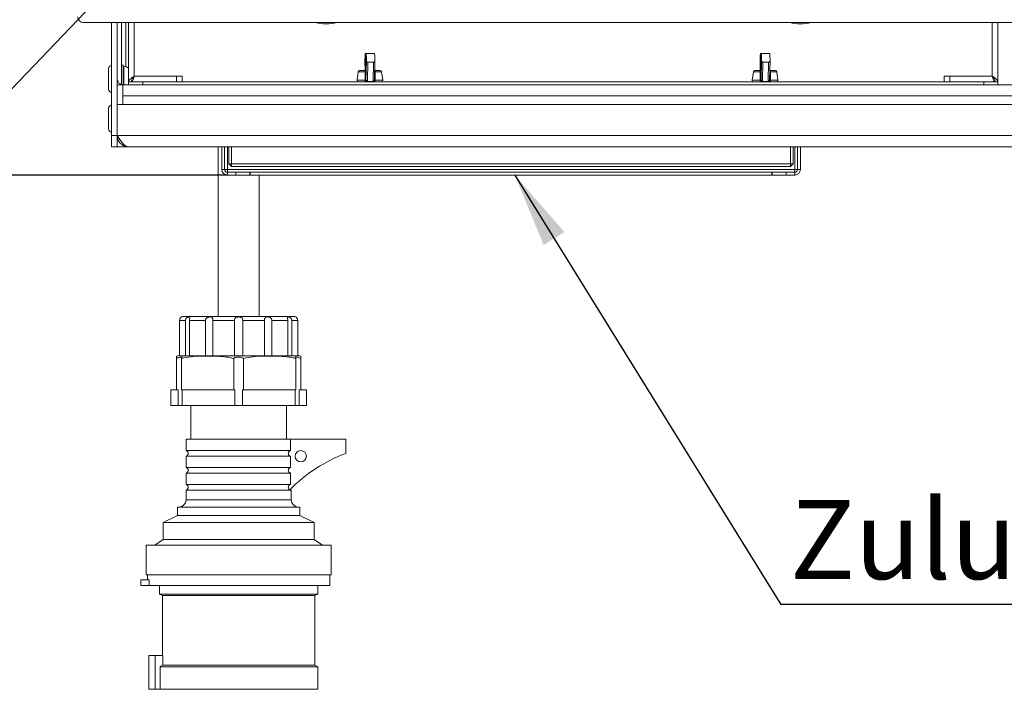
# Model space of a CAD drawing. Units: millimetres. Extents: x 5 to 415, y 5 to 292.
# Drawn here: x 73 to 117, y 202 to 231 of the extents above; entities that cross this region are included whole.
import ezdxf

# ---------------------------------------------------------------- set-up
doc = ezdxf.new("R2010")
doc.units = ezdxf.units.MM
doc.layers.add('BEMAßUNG', color=96, linetype='Continuous')
doc.styles.add('SLDTEXTSTYLE0', font='TXT', dxfattribs={"width": 0.75})
doc.dimstyles.new('SLDDIMSTYLE0', dxfattribs={"dimtxt": 3.5, "dimasz": 3.302, "dimexe": 0, "dimexo": 0.0625, "dimgap": 0.875, "dimtad": 1, "dimlfac": 8, "dimrnd": 1e-09, "dimzin": 12, "dimdsep": 46, "dimtxsty": 'SLDTEXTSTYLE0', "dimsah": 1, "dimcen": 0.09, "dimadec": 0, "dimazin": 3, "dimtfac": 1, "dimtofl": 0, "dimtmove": 0, "dimatfit": 3, "dimfxl": 0, "dimfrac": 2, "dimtolj": 1, "dimtzin": 12, "dimarcsym": 0})
doc.dimstyles.new('SLDDIMSTYLE2', dxfattribs={"dimtxt": 0.18, "dimasz": 3.302, "dimexe": 0, "dimexo": 0.0625, "dimgap": 0, "dimtad": 0, "dimtih": 1, "dimtoh": 1, "dimdec": 0, "dimrnd": 1e-09, "dimzin": 0, "dimdsep": 46, "dimtxsty": 'Standard', "dimsah": 1, "dimcen": 0.09, "dimadec": 0, "dimazin": 0, "dimtfac": 3.302, "dimtdec": 0, "dimtofl": 0, "dimtmove": 0, "dimatfit": 3, "dimfxl": 0, "dimfrac": 2, "dimtolj": 1, "dimtzin": 0, "dimarcsym": 0})

# ---------------------------------------------------------------- blocks, each defined once
blk = doc.blocks.new('_D')
at = {"layer": 'BEMAßUNG'}
for p, q in [((69.706, 261.463), (51.605, 261.463)), ((52.605, 261.463), (52.605, 224.338)), ((82.203, 224.338), (51.605, 224.338))]:
    blk.add_line(p, q, dxfattribs=at)
for points in [[(52.605, 261.463), (52.097, 258.161), (53.113, 258.161)], [(52.605, 224.338), (53.113, 227.64), (52.097, 227.64)]]:
    blk.add_solid(points, dxfattribs=at)
at = {"layer": 'BEMAßUNG', "insert": (48.094, 238.348), "char_height": 3.5, "attachment_point": 1, "rotation": 90, "style": 'SLDTEXTSTYLE0'}
blk.add_mtext('300', dxfattribs=at)
blk = doc.blocks.new('SW_NOTE_23')
at = {"layer": 'BEMAßUNG', "color": 0}
blk.add_line((40.932, 0), (0, 0), dxfattribs=at)
at = {"layer": 'BEMAßUNG', "color": 0, "insert": (0.4, 4.622), "char_height": 3.5, "attachment_point": 1, "style": 'SLDTEXTSTYLE0'}
blk.add_mtext('Zuluftweg Fettfilter', dxfattribs=at)

msp = doc.modelspace()

# ---------------------------------------------------------------- linework, layer by layer
at = {"color": 7, "linetype": 'Continuous', "lineweight": 15}
for p, q in [((75.8192, 231.0882), (197.1942, 231.0882)), ((77.0692, 226.0882), (77.0692, 231.0882)), ((77.3192, 226.0882), (77.3192, 231.0882)), ((77.5067, 228.3461), (77.5067, 231.0882)), ((77.8192, 231.0882), (77.8192, 228.4632)), ((116.3192, 228.4632), (116.3192, 231.0882)), ((88.2873, 229.3942), (88.2966, 228.9632)), ((88.3053, 228.9759), (88.2977, 229.7093)), ((88.3331, 228.5549), (88.3513, 229.3961)), ((88.3408, 229.7096), (88.3332, 228.9766)), ((88.3408, 229.7093), (88.3332, 228.9759)), ((88.4018, 229.7175), (88.6517, 229.7175)), ((88.708, 228.5536), (88.7261, 229.3942)), ((105.7873, 229.3942), (105.7966, 228.9632)), ((105.8053, 228.9759), (105.7977, 229.7093)), ((105.8331, 228.5549), (105.8513, 229.3961)), ((105.8408, 229.7096), (105.8332, 228.9766)), ((105.8408, 229.7093), (105.8332, 228.9759)), ((105.9018, 229.7175), (106.1517, 229.7175)), ((106.208, 228.5536), (106.2261, 229.3942)), ((77.6101, 229.1564), (77.5817, 229.1564)), ((77.5817, 228.3382), (77.5817, 229.1564)), ((88.0501, 228.9632), (88.3199, 228.9632)), ((88.3199, 228.9632), (88.333, 228.9632)), ((88.3332, 228.9759), (88.3332, 228.9766)), ((88.4144, 229.3354), (88.3967, 228.5131)), ((88.4144, 229.3354), (88.6644, 229.3354)), ((88.6466, 228.5131), (88.6644, 229.3354)), ((88.7132, 228.9632), (88.9634, 228.9632)), ((105.5501, 228.9632), (105.8199, 228.9632)), ((105.8199, 228.9632), (105.833, 228.9632)), ((105.8332, 228.9759), (105.8332, 228.9766)), ((105.9144, 229.3354), (105.8967, 228.5131)), ((105.9144, 229.3354), (106.1644, 229.3354)), ((106.1466, 228.5131), (106.1644, 229.3354)), ((106.2132, 228.9632), (106.4634, 228.9632)), ((77.9567, 228.5326), (77.9567, 228.4632)), ((78.0692, 228.7132), (79.9442, 228.7132)), ((80.1942, 228.7132), (79.9442, 228.7132)), ((79.9442, 228.4632), (79.9442, 228.7132)), ((80.1942, 228.4632), (80.1942, 228.7132)), ((87.9882, 228.9094), (87.9355, 228.5344)), ((88.331, 228.528), (88.3331, 228.5549)), ((88.3967, 228.5131), (88.3923, 228.4838)), ((88.6498, 228.4838), (88.6466, 228.5131)), ((88.708, 228.5549), (88.7096, 228.528)), ((89.078, 228.5344), (89.0253, 228.9094)), ((105.4882, 228.9094), (105.4355, 228.5344)), ((105.831, 228.528), (105.8331, 228.5549)), ((105.8967, 228.5131), (105.8923, 228.4838)), ((106.1498, 228.4838), (106.1466, 228.5131)), ((106.208, 228.5549), (106.2096, 228.528)), ((106.578, 228.5344), (106.5253, 228.9094)), ((114.1942, 228.7132), (113.9442, 228.7132)), ((113.9442, 228.7132), (113.9442, 228.4632)), ((116.0692, 228.7132), (114.1942, 228.7132)), ((114.1942, 228.7132), (114.1942, 228.4632)), ((116.1817, 228.4632), (116.1817, 228.5326)), ((77.5692, 228.3382), (77.3192, 228.3382)), ((77.5692, 227.4632), (77.5692, 228.3382)), ((195.6942, 228.3382), (77.5692, 228.3382)), ((77.8192, 228.3382), (77.8192, 228.4632)), ((77.8192, 228.4632), (78.4442, 228.4632)), ((78.4442, 228.4632), (78.4442, 228.3382)), ((78.4442, 228.4632), (115.6942, 228.4632)), ((88.3923, 228.4838), (88.6498, 228.4838)), ((105.8923, 228.4838), (106.1498, 228.4838)), ((115.6942, 228.3382), (115.6942, 228.4632)), ((115.6942, 228.4632), (116.3192, 228.4632)), ((116.3192, 228.4632), (116.3192, 228.3382)), ((76.9317, 227.2944), (76.9317, 226.3819)), ((195.6942, 227.4632), (77.3192, 227.4632)), ((77.3192, 227.4632), (77.3192, 226.0882)), ((77.0692, 226.0882), (77.3192, 226.0882)), ((77.0692, 225.5882), (77.0692, 226.0882)), ((195.6942, 226.0882), (77.3192, 226.0882)), ((77.3192, 226.0882), (77.3192, 225.5882)), ((77.3192, 225.5882), (77.0692, 225.5882)), ((77.8192, 225.5882), (77.3192, 225.5882)), ((195.1942, 225.5882), (77.8192, 225.5882)), ((81.788, 225.5882), (81.788, 218.0882)), ((81.9442, 224.5882), (81.9442, 225.5882)), ((82.0692, 224.5882), (82.0692, 225.5882)), ((82.2567, 224.8382), (82.2567, 225.5882)), ((82.3817, 225.5882), (82.3817, 224.8382)), ((107.1317, 224.8382), (107.1317, 225.5882)), ((107.2567, 225.5882), (107.2567, 224.8382)), ((107.4442, 225.5882), (107.4442, 224.5882)), ((107.5692, 225.5882), (107.5692, 224.5882)), ((82.0692, 224.5882), (81.9442, 224.5882)), ((82.1942, 224.5882), (82.0692, 224.5882)), ((107.3192, 224.5882), (82.1942, 224.5882)), ((82.3817, 224.8382), (82.2567, 224.8382)), ((82.2567, 224.8382), (82.3817, 224.7132)), ((82.3817, 224.8382), (107.1317, 224.8382)), ((82.3817, 224.8382), (82.3817, 224.7132)), ((107.1317, 224.7132), (82.3817, 224.7132)), ((107.1317, 224.7132), (107.1317, 224.8382)), ((107.2567, 224.8382), (107.1317, 224.8382)), ((107.1317, 224.7132), (107.2567, 224.8382)), ((107.4442, 224.5882), (107.3192, 224.5882)), ((107.4442, 224.5882), (107.5692, 224.5882)), ((82.1942, 224.4632), (82.1942, 224.3382)), ((82.5692, 224.4632), (82.1942, 224.4632)), ((82.5692, 224.3382), (82.1942, 224.3382)), ((82.5692, 224.3382), (82.5692, 224.4632)), ((82.5692, 224.4632), (83.1942, 224.4632)), ((83.1942, 224.3382), (82.5692, 224.3382)), ((83.1942, 224.4632), (83.1942, 224.3382)), ((83.1942, 224.4632), (83.2031, 224.4632)), ((83.1942, 224.3382), (83.2031, 224.3382)), ((83.2031, 224.3382), (83.2031, 224.4632)), ((106.3104, 224.4632), (83.2031, 224.4632)), ((106.3104, 224.3382), (83.2031, 224.3382)), ((83.6005, 218.0882), (83.6005, 224.3382)), ((106.3104, 224.4632), (106.3104, 224.3382)), ((106.3104, 224.4632), (106.3192, 224.4632)), ((106.3104, 224.3382), (106.3192, 224.3382)), ((106.3192, 224.3382), (106.3192, 224.4632)), ((106.3192, 224.4632), (106.9442, 224.4632)), ((106.9442, 224.3382), (106.3192, 224.3382)), ((106.9442, 224.4632), (106.9442, 224.3382)), ((107.3192, 224.4632), (106.9442, 224.4632)), ((107.3192, 224.3382), (106.9442, 224.3382)), ((107.3192, 224.4632), (107.3192, 224.3382)), ((80.2567, 218.0882), (85.1317, 218.0882)), ((80.333, 217.9007), (80.0759, 217.9007)), ((80.0759, 216.3382), (80.0759, 217.9007)), ((80.333, 216.3382), (80.333, 217.9007)), ((81.2227, 217.9007), (80.5205, 217.9007)), ((80.5205, 216.3382), (80.5205, 217.9007)), ((81.2227, 216.3382), (81.2227, 217.9007)), ((82.5067, 217.9007), (81.5475, 217.9007)), ((81.5475, 216.3382), (81.5475, 217.9007)), ((82.5067, 216.3382), (82.5067, 217.9007)), ((83.841, 217.9007), (82.8817, 217.9007)), ((82.8817, 216.3382), (82.8817, 217.9007)), ((83.841, 216.3382), (83.841, 217.9007)), ((84.868, 217.9007), (84.1658, 217.9007)), ((84.1658, 216.3382), (84.1658, 217.9007)), ((84.868, 216.3382), (84.868, 217.9007)), ((85.3125, 217.9007), (85.0555, 217.9007)), ((85.0555, 216.3382), (85.0555, 217.9007)), ((85.3125, 216.3382), (85.3125, 217.9007)), ((80.0692, 216.3382), (80.0759, 216.3382)), ((80.0759, 216.3382), (80.333, 216.3382)), ((80.333, 216.3382), (80.5205, 216.3382)), ((80.5205, 216.3382), (81.2227, 216.3382)), ((81.2227, 216.3382), (81.5475, 216.3382)), ((81.5475, 216.3382), (82.5067, 216.3382)), ((82.5067, 216.3382), (82.8817, 216.3382)), ((82.8817, 216.3382), (83.841, 216.3382)), ((83.841, 216.3382), (84.1658, 216.3382)), ((84.1658, 216.3382), (84.868, 216.3382)), ((84.868, 216.3382), (85.0555, 216.3382)), ((85.0555, 216.3382), (85.3125, 216.3382)), ((85.3125, 216.3382), (85.3192, 216.3382)), ((79.9442, 214.8382), (79.9442, 216.228)), ((80.163, 214.8382), (80.163, 216.228)), ((82.4755, 214.8382), (82.4755, 216.228)), ((82.913, 214.8382), (82.913, 216.228)), ((85.2255, 214.8382), (85.2255, 216.228)), ((85.4442, 214.8382), (85.4442, 216.228)), ((79.6942, 214.8382), (79.6942, 214.1507)), ((79.6942, 214.8382), (79.9442, 214.8382)), ((80.0124, 214.8382), (79.9442, 214.8382)), ((80.0124, 214.1507), (80.0124, 214.8382)), ((80.163, 214.8382), (80.2809, 214.8382)), ((80.1889, 214.8382), (80.1889, 214.1507)), ((80.2809, 214.8382), (82.3576, 214.8382)), ((82.3576, 214.8382), (82.4755, 214.8382)), ((82.5177, 214.8382), (82.4755, 214.8382)), ((82.5177, 214.1507), (82.5177, 214.8382)), ((82.913, 214.8382), (82.8708, 214.8382)), ((82.8708, 214.8382), (82.8708, 214.1507)), ((82.913, 214.8382), (83.0309, 214.8382)), ((83.0309, 214.8382), (85.1076, 214.8382)), ((85.1076, 214.8382), (85.2255, 214.8382)), ((85.1995, 214.1507), (85.1995, 214.8382)), ((85.4442, 214.8382), (85.3761, 214.8382)), ((85.3761, 214.8382), (85.3761, 214.1507)), ((85.4442, 214.8382), (85.6942, 214.8382)), ((85.6942, 214.1507), (85.6942, 214.8382)), ((79.6942, 214.1507), (80.0124, 214.1507)), ((80.1889, 214.1507), (80.0124, 214.1507)), ((80.1889, 214.1507), (82.5177, 214.1507)), ((80.5692, 214.1507), (80.5692, 212.6507)), ((82.8708, 214.1507), (82.5177, 214.1507)), ((82.8708, 214.1507), (85.1995, 214.1507)), ((84.8192, 212.6507), (84.8192, 214.1507)), ((85.3761, 214.1507), (85.1995, 214.1507)), ((85.3761, 214.1507), (85.6942, 214.1507)), ((80.363, 212.6507), (80.363, 212.1507)), ((80.363, 212.6507), (84.9951, 212.6507)), ((84.9951, 212.6507), (84.9951, 212.1507)), ((87.4442, 212.6507), (84.9951, 212.6507)), ((87.4442, 212.0257), (87.4442, 212.6507)), ((80.363, 212.1507), (84.9951, 212.1507)), ((80.363, 211.9007), (80.363, 211.4007)), ((80.363, 211.9007), (84.9951, 211.9007)), ((84.9951, 211.9007), (84.9951, 211.4007)), ((80.363, 211.4007), (84.9951, 211.4007)), ((80.363, 211.1507), (80.363, 210.6507)), ((80.363, 211.1507), (84.9951, 211.1507)), ((84.9951, 211.1507), (84.9951, 210.6507)), ((80.363, 210.6507), (84.9951, 210.6507)), ((80.363, 210.4007), (80.363, 209.9632)), ((80.363, 210.4007), (82.6942, 210.4007)), ((82.6942, 210.4007), (85.0255, 210.4007)), ((85.0255, 209.9632), (85.0255, 210.4007)), ((79.988, 209.6507), (79.988, 209.2757)), ((79.988, 209.6507), (82.6942, 209.6507)), ((82.6942, 209.6507), (85.4005, 209.6507)), ((85.4005, 209.2757), (85.4005, 209.6507)), ((79.988, 209.2757), (79.3505, 208.9632)), ((79.3505, 208.9632), (79.3505, 208.2132)), ((79.3505, 208.9632), (82.6942, 208.9632)), ((79.988, 209.2757), (82.6942, 209.2757)), ((82.6942, 209.2757), (85.4005, 209.2757)), ((82.6942, 208.9632), (86.038, 208.9632)), ((86.038, 208.9632), (85.4005, 209.2757)), ((86.038, 208.2132), (86.038, 208.9632)), ((79.3505, 208.2132), (78.9755, 207.9632)), ((79.3505, 208.2132), (82.6942, 208.2132)), ((82.6942, 208.2132), (86.038, 208.2132)), ((86.413, 207.9632), (86.038, 208.2132)), ((78.6005, 207.9632), (78.6005, 206.6507)), ((78.6005, 207.9632), (82.6942, 207.9632)), ((82.6942, 207.9632), (86.788, 207.9632)), ((86.788, 206.6507), (86.788, 207.9632)), ((78.3584, 206.4257), (78.3584, 206.1757)), ((78.7334, 206.4257), (78.3584, 206.4257)), ((78.6005, 206.6507), (82.6942, 206.6507)), ((78.663, 206.6507), (78.663, 206.4257)), ((78.7334, 206.4257), (78.7334, 206.1757)), ((82.6942, 206.6507), (86.788, 206.6507)), ((86.7255, 206.1757), (86.7255, 206.6507)), ((78.7334, 206.1757), (78.3584, 206.1757)), ((78.7334, 206.1757), (86.7255, 206.1757)), ((79.1942, 206.1757), (79.1942, 205.8007)), ((86.1942, 205.8007), (86.1942, 206.1757)), ((79.1942, 205.8007), (79.3192, 205.7382)), ((79.1942, 205.8007), (82.6942, 205.8007)), ((79.3192, 205.7382), (79.3192, 203.0882)), ((79.3192, 205.7382), (82.6942, 205.7382)), ((82.6942, 205.8007), (86.1942, 205.8007)), ((82.6942, 205.7382), (86.0692, 205.7382)), ((86.0692, 205.7382), (86.1942, 205.8007)), ((86.0692, 202.6507), (86.0692, 205.7382)), ((78.7144, 203.0882), (78.7144, 201.5882)), ((78.9956, 203.0882), (78.7144, 203.0882)), ((78.9956, 203.0882), (78.9956, 201.5882)), ((79.3394, 203.0882), (78.9956, 203.0882)), ((79.3394, 203.0882), (79.3394, 202.6503)), ((79.2144, 202.5882), (79.2144, 201.5882)), ((79.2144, 202.5882), (86.1942, 202.5882)), ((79.3394, 202.6507), (86.0692, 202.6507)), ((86.1942, 202.5882), (86.0692, 202.6507)), ((86.1942, 201.5882), (86.1942, 202.5882)), ((78.9956, 201.5882), (78.7144, 201.5882)), ((79.2144, 201.5882), (78.9956, 201.5882)), ((79.2144, 201.5882), (86.1942, 201.5882))]:
    msp.add_line(p, q, dxfattribs=at)
at = {"color": 8, "linetype": 'Continuous', "lineweight": 15}
for p, q in [((77.6942, 229.1436), (77.6942, 231.0882)), ((78.0692, 231.0882), (78.0692, 228.7132)), ((116.0692, 228.7132), (116.0692, 231.0882)), ((88.2873, 229.3961), (88.2966, 228.9632)), ((105.7873, 229.3961), (105.7966, 228.9632)), ((77.6101, 228.3382), (77.6101, 229.1564)), ((87.9355, 228.5344), (88.2938, 228.5344)), ((88.2946, 228.9094), (87.9882, 228.9094)), ((89.0253, 228.9094), (88.7412, 228.9094)), ((88.7448, 228.5344), (89.078, 228.5344)), ((105.4355, 228.5344), (105.7938, 228.5344)), ((105.7946, 228.9094), (105.4882, 228.9094)), ((106.5253, 228.9094), (106.2412, 228.9094)), ((106.2448, 228.5344), (106.578, 228.5344)), ((195.4442, 227.8382), (77.5692, 227.8382)), ((77.3441, 225.9632), (77.3192, 225.9632)), ((82.1942, 225.5882), (82.1942, 224.5882)), ((107.3192, 224.5882), (107.3192, 225.5882)), ((80.363, 209.9632), (82.6942, 209.9632)), ((82.6942, 209.9632), (85.0255, 209.9632))]:
    msp.add_line(p, q, dxfattribs=at)
at = {"color": 7, "linetype": 'Continuous', "lineweight": 15, "flags": 128}
for points in [[(88.2946, 228.9094), (88.2957, 228.9203), (88.2975, 228.9305), (88.3, 228.9398), (88.3032, 228.9479), (88.3069, 228.9544), (88.311, 228.9592), (88.3154, 228.9622), (88.3199, 228.9632)], [(88.3055, 228.9632), (88.3054, 228.966), (88.3053, 228.9759)], [(105.7946, 228.9094), (105.7957, 228.9203), (105.7975, 228.9305), (105.8, 228.9398), (105.8032, 228.9479), (105.8069, 228.9544), (105.811, 228.9592), (105.8154, 228.9622), (105.8199, 228.9632)], [(105.8055, 228.9632), (105.8054, 228.966), (105.8053, 228.9759)], [(88.2938, 228.5344), (88.2936, 228.5211), (88.2945, 228.5079), (88.2964, 228.4956), (88.2992, 228.4847), (88.3029, 228.4756), (88.3072, 228.4688), (88.3119, 228.4646), (88.3168, 228.4632)], [(88.719, 228.4632), (88.7245, 228.4646), (88.7298, 228.4688), (88.7345, 228.4756), (88.7386, 228.4847), (88.7418, 228.4956), (88.7439, 228.5079), (88.7449, 228.5211), (88.7448, 228.5344)], [(105.7938, 228.5344), (105.7936, 228.5211), (105.7945, 228.5079), (105.7964, 228.4956), (105.7992, 228.4847), (105.8029, 228.4756), (105.8072, 228.4688), (105.8119, 228.4646), (105.8168, 228.4632)], [(106.219, 228.4632), (106.2245, 228.4646), (106.2298, 228.4688), (106.2345, 228.4756), (106.2386, 228.4847), (106.2418, 228.4956), (106.2439, 228.5079), (106.2449, 228.5211), (106.2448, 228.5344)], [(79.3394, 202.6503), (79.219, 202.5905), (79.2144, 202.5882)]]:
    msp.add_lwpolyline(points, dxfattribs=at)
at = {"color": 8, "linetype": 'Continuous', "lineweight": 15, "flags": 128}
for points in [[(88.3334, 228.9964), (88.3246, 228.9935), (88.3166, 228.9898), (88.3106, 228.9855), (88.3068, 228.9808), (88.3053, 228.9759)], [(105.8334, 228.9964), (105.8246, 228.9935), (105.8166, 228.9898), (105.8106, 228.9855), (105.8068, 228.9808), (105.8053, 228.9759)]]:
    msp.add_lwpolyline(points, dxfattribs=at)
at = {"color": 7, "linetype": 'Continuous', "lineweight": 15}
msp.add_circle((85.4442, 211.9007), 0.25, dxfattribs=at)
for centre, radius, start, end in [((75.8192, 231.3382), 0.25, 180, 270), ((86.5692, 232.8382), 1.8125, 254.90981, 285.09019), ((107.5692, 232.8382), 1.8125, 254.90981, 285.09019), ((92.7854, 229.4032), 4.4981, 176.09834, 180.09019), ((83.8532, 229.4032), 4.4981, 359.90981, 3.90166), ((84.228, 229.4032), 4.4981, 359.90981, 3.90166), ((110.2854, 229.4032), 4.4981, 176.09834, 180.09019), ((101.3532, 229.4032), 4.4981, 359.90981, 3.90166), ((101.728, 229.4032), 4.4981, 359.90981, 3.90166), ((77.0692, 229.0444), 0.1375, 90, 180), ((77.513, 229.1564), 0.0688, 360, 95.21591), ((77.6101, 228.8723), 0.2841, 42.60822, 90), ((88.0501, 228.9007), 0.0625, 90, 172), ((86.4787, 228.987), 1.8546, 357.72091, 359.65837), ((88.9634, 228.9007), 0.0625, 8, 90), ((105.5501, 228.9007), 0.0625, 90, 172), ((103.9787, 228.987), 1.8546, 357.72091, 359.65837), ((106.4634, 228.9007), 0.0625, 8, 90), ((77.5692, 228.5882), 0.25, 180, 270), ((87.9974, 228.5257), 0.0625, 172, 270), ((88.3924, 228.5247), 0.0615, 176.91731, 268.89018), ((88.3974, 228.5556), 0.0719, 202.54186, 265.92772), ((88.3883, 228.5695), 0.0571, 194.79544, 278.47361), ((88.6479, 228.525), 0.0618, 270.74245, 2.7702), ((88.6458, 228.5518), 0.0681, 273.32719, 339.54961), ((89.0161, 228.5257), 0.0625, 270, 8), ((105.4974, 228.5257), 0.0625, 172, 270), ((105.8924, 228.5247), 0.0615, 176.91731, 268.89018), ((105.8974, 228.5556), 0.0719, 202.54186, 265.92772), ((105.8883, 228.5695), 0.0571, 194.79544, 278.47361), ((106.1479, 228.525), 0.0618, 270.74245, 2.7702), ((106.1458, 228.5518), 0.0681, 273.32719, 339.54961), ((106.5161, 228.5257), 0.0625, 270, 8), ((77.0692, 228.1319), 0.1375, 180, 270), ((88.2565, 228.4808), 0.1358, 352.56464, 1.2856), ((88.514, 228.4808), 0.1358, 352.56464, 1.2856), ((105.7565, 228.4808), 0.1358, 352.56464, 1.2856), ((106.014, 228.4808), 0.1358, 352.56464, 1.2856), ((77.0692, 227.2944), 0.1375, 90, 180), ((77.0692, 226.3819), 0.1375, 180, 270), ((82.1942, 224.5882), 0.25, 180, 270), ((82.1942, 224.5882), 0.125, 180, 270), ((107.3192, 224.5882), 0.125, 270, 0), ((107.3192, 224.5882), 0.25, 270, 0), ((80.2567, 217.9007), 0.1875, 90, 120.3995), ((85.1317, 217.9007), 0.1875, 59.58066, 90), ((80.0692, 215.4365), 0.9017, 90, 97.94738), ((85.3192, 215.4365), 0.9017, 82.03901, 90), ((80.3348, 212.0257), 0.1281, 282.68038, 77.31962), ((89.7468, 205.7638), 6.6718, 110.18928, 135.8251), ((80.3348, 211.2757), 0.1281, 282.68038, 77.31962), ((80.3348, 210.5257), 0.1281, 282.68038, 77.31962), ((85.0536, 210.5257), 0.1281, 231.0047, 257.31962), ((80.0505, 209.9632), 0.3125, 270, 0), ((85.338, 209.9632), 0.3125, 180, 270)]:
    msp.add_arc(centre, radius, start, end, dxfattribs=at)
at = {"color": 8, "linetype": 'Continuous', "lineweight": 15}
for centre, radius, start, end in [((88.3925, 228.9011), 0.0681, 151.84022, 176.69653), ((88.6852, 228.916), 0.0564, 353.24875, 55.8574), ((105.8925, 228.9011), 0.0681, 151.84022, 176.69653), ((106.1852, 228.916), 0.0564, 353.24875, 55.8574), ((88.6553, 228.5668), 0.0544, 260.89396, 345.98057), ((106.1553, 228.5668), 0.0544, 260.89396, 345.98057)]:
    msp.add_arc(centre, radius, start, end, dxfattribs=at)
at = {"color": 7, "linetype": 'Continuous', "lineweight": 15}
for points, knots in [([(88.2977, 229.7093), (88.2985, 229.7104), (88.3001, 229.7128), (88.3111, 229.7153), (88.3277, 229.7168), (88.3457, 229.7174), (88.3574, 229.7175), (88.3617, 229.7175)], [0, 0, 0, 0, 0.2051903, 0.42796676, 0.6515751, 0.86820036, 1, 1, 1, 1]), ([(88.4018, 229.7175), (88.395, 229.7174), (88.3815, 229.7173), (88.3637, 229.7165), (88.3498, 229.7148), (88.3418, 229.7124), (88.3411, 229.7102), (88.3408, 229.7093)], [0, 0, 0, 0, 0.2025597, 0.4049109, 0.6129545, 0.8312023, 1, 1, 1, 1]), ([(88.3513, 229.3961), (88.3519, 229.3903), (88.3533, 229.3775), (88.3637, 229.359), (88.3805, 229.3439), (88.3988, 229.3363), (88.4103, 229.3356), (88.4144, 229.3354)], [0, 0, 0, 0, 0.196312, 0.4285051, 0.6604177, 0.8780154, 1, 1, 1, 1]), ([(88.7157, 229.7093), (88.7156, 229.7096), (88.7151, 229.7113), (88.7102, 229.7137), (88.6972, 229.7159), (88.6789, 229.7171), (88.6627, 229.7174), (88.6537, 229.7175), (88.6517, 229.7175)], [0, 0, 0, 0, 0.0631283, 0.2827352, 0.5065519, 0.7286092, 0.9413752, 1, 1, 1, 1]), ([(88.6644, 229.3354), (88.6709, 229.336), (88.684, 229.3372), (88.7016, 229.3467), (88.7156, 229.3607), (88.7247, 229.378), (88.7257, 229.3904), (88.7261, 229.3961)], [0, 0, 0, 0, 0.1931298, 0.3859323, 0.5874635, 0.8066554, 1, 1, 1, 1]), ([(105.7977, 229.7093), (105.7985, 229.7104), (105.8001, 229.7128), (105.8111, 229.7153), (105.8277, 229.7168), (105.8457, 229.7174), (105.8574, 229.7175), (105.8617, 229.7175)], [0, 0, 0, 0, 0.2051903, 0.4279668, 0.6515751, 0.8682004, 1, 1, 1, 1]), ([(105.9018, 229.7175), (105.895, 229.7174), (105.8815, 229.7173), (105.8637, 229.7165), (105.8498, 229.7148), (105.8418, 229.7124), (105.8411, 229.7102), (105.8408, 229.7093)], [0, 0, 0, 0, 0.2025597, 0.4049109, 0.6129545, 0.8312023, 1, 1, 1, 1]), ([(105.8513, 229.3961), (105.8519, 229.3903), (105.8533, 229.3775), (105.8637, 229.359), (105.8805, 229.3439), (105.8988, 229.3363), (105.9103, 229.3356), (105.9144, 229.3354)], [0, 0, 0, 0, 0.196312, 0.4285051, 0.6604177, 0.8780154, 1, 1, 1, 1]), ([(106.2157, 229.7093), (106.2156, 229.7096), (106.2151, 229.7113), (106.2102, 229.7137), (106.1972, 229.7159), (106.1789, 229.7171), (106.1627, 229.7174), (106.1537, 229.7175), (106.1517, 229.7175)], [0, 0, 0, 0, 0.0631283, 0.2827352, 0.5065519, 0.7286092, 0.9413752, 1, 1, 1, 1]), ([(106.1644, 229.3354), (106.1709, 229.336), (106.184, 229.3372), (106.2016, 229.3467), (106.2156, 229.3607), (106.2247, 229.378), (106.2257, 229.3904), (106.2261, 229.3961)], [0, 0, 0, 0, 0.19312982, 0.3859323, 0.58746351, 0.80665544, 1, 1, 1, 1]), ([(76.9317, 229.0444), (76.9317, 229.0387), (76.9317, 229.0298), (76.9317, 228.9735), (76.9317, 228.9151), (76.9317, 228.8423), (76.9317, 228.7364), (76.9317, 228.5909), (76.9317, 228.445), (76.9317, 228.3385), (76.9317, 228.2651), (76.9317, 228.2058), (76.9317, 228.1483), (76.9317, 228.1384), (76.9317, 228.1319)], [0, 0, 0, 0, 0.1197284, 0.1841803, 0.25, 0.3158197, 0.3802716, 0.5, 0.6197284, 0.6841803, 0.75, 0.8158197, 0.8802716, 1, 1, 1, 1]), ([(78.0692, 228.7132), (78.0608, 228.6839), (78.0441, 228.6255), (78.0189, 228.5483), (77.9938, 228.4917), (77.973, 228.4661), (77.9607, 228.4639), (77.9567, 228.4632)], [0, 0, 0, 0, 0.2233557, 0.4467421, 0.6701287, 0.893515, 1, 1, 1, 1]), ([(78.0692, 228.7132), (78.0586, 228.6948), (78.0387, 228.6603), (78.0127, 228.6216), (77.9974, 228.6092), (77.9913, 228.6043)], [0, 0, 0, 0, 0.408545, 0.7667138, 1, 1, 1, 1]), ([(88.2938, 228.5344), (88.2939, 228.6101), (88.2942, 228.7352), (88.2945, 228.8601), (88.2946, 228.9094)], [0, 0, 0, 0, 0.6060354, 1, 1, 1, 1]), ([(88.2938, 228.5344), (88.3, 228.5339), (88.3126, 228.5328), (88.3251, 228.5305), (88.3292, 228.5287), (88.331, 228.528)], [0, 0, 0, 0, 0.3604723, 0.7247873, 1, 1, 1, 1]), ([(88.3246, 228.905), (88.3207, 228.9059), (88.3132, 228.9077), (88.3007, 228.9088), (88.2946, 228.9094)], [0, 0, 0, 0, 0.5101603, 1, 1, 1, 1]), ([(88.3318, 228.9132), (88.3316, 228.9111), (88.3314, 228.9082), (88.3296, 228.9053), (88.3276, 228.9043), (88.3253, 228.9048), (88.3246, 228.905)], [0, 0, 0, 0, 0.35433981, 0.47891748, 0.83398963, 1, 1, 1, 1]), ([(88.3318, 228.9132), (88.332, 228.8656), (88.3324, 228.7462), (88.3329, 228.6267), (88.3331, 228.5549)], [0, 0, 0, 0, 0.3988464, 1, 1, 1, 1]), ([(88.7096, 228.528), (88.7112, 228.5287), (88.7147, 228.5305), (88.7264, 228.5328), (88.7387, 228.5339), (88.7448, 228.5344)], [0, 0, 0, 0, 0.2752127, 0.6395277, 1, 1, 1, 1]), ([(88.7412, 228.9094), (88.7351, 228.9088), (88.723, 228.9077), (88.7161, 228.9059), (88.7126, 228.905)], [0, 0, 0, 0, 0.5019569, 1, 1, 1, 1]), ([(88.7412, 228.9094), (88.7417, 228.8601), (88.7429, 228.7352), (88.7441, 228.6101), (88.7448, 228.5344)], [0, 0, 0, 0, 0.3939646, 1, 1, 1, 1]), ([(105.7938, 228.5344), (105.7939, 228.6101), (105.7942, 228.7352), (105.7945, 228.8601), (105.7946, 228.9094)], [0, 0, 0, 0, 0.6060354, 1, 1, 1, 1]), ([(105.7938, 228.5344), (105.8, 228.5339), (105.8126, 228.5328), (105.8251, 228.5305), (105.8292, 228.5287), (105.831, 228.528)], [0, 0, 0, 0, 0.3604723, 0.7247873, 1, 1, 1, 1]), ([(105.8246, 228.905), (105.8207, 228.9059), (105.8132, 228.9077), (105.8007, 228.9088), (105.7946, 228.9094)], [0, 0, 0, 0, 0.5101603, 1, 1, 1, 1]), ([(105.8318, 228.9132), (105.8316, 228.9111), (105.8314, 228.9082), (105.8296, 228.9053), (105.8276, 228.9043), (105.8253, 228.9048), (105.8246, 228.905)], [0, 0, 0, 0, 0.3543398, 0.4789175, 0.8339896, 1, 1, 1, 1]), ([(105.8318, 228.9132), (105.832, 228.8656), (105.8324, 228.7462), (105.8329, 228.6267), (105.8331, 228.5549)], [0, 0, 0, 0, 0.3988464, 1, 1, 1, 1]), ([(106.2096, 228.528), (106.2112, 228.5287), (106.2147, 228.5305), (106.2264, 228.5328), (106.2387, 228.5339), (106.2448, 228.5344)], [0, 0, 0, 0, 0.2752127, 0.6395277, 1, 1, 1, 1]), ([(106.2412, 228.9094), (106.2351, 228.9088), (106.223, 228.9077), (106.2161, 228.9059), (106.2126, 228.905)], [0, 0, 0, 0, 0.5019569, 1, 1, 1, 1]), ([(106.2412, 228.9094), (106.2417, 228.8601), (106.2429, 228.7352), (106.2441, 228.6101), (106.2448, 228.5344)], [0, 0, 0, 0, 0.3939646, 1, 1, 1, 1]), ([(116.1817, 228.4632), (116.1733, 228.4662), (116.1566, 228.4722), (116.1314, 228.5187), (116.1063, 228.5867), (116.0855, 228.6563), (116.0732, 228.6993), (116.0692, 228.7132)], [0, 0, 0, 0, 0.2233551, 0.4467415, 0.6701281, 0.8935144, 1, 1, 1, 1]), ([(116.1494, 228.6008), (116.1403, 228.6093), (116.1218, 228.6265), (116.0951, 228.6682), (116.0775, 228.6988), (116.0692, 228.7132)], [0, 0, 0, 0, 0.34199669, 0.68950445, 1, 1, 1, 1]), ([(77.8192, 225.5882), (77.7768, 225.596), (77.6918, 225.6116), (77.5644, 225.7315), (77.4401, 225.898), (77.3585, 226.0265), (77.3192, 226.0882)], [0, 0, 0, 0, 0.254649, 0.5095407, 0.7644336, 1, 1, 1, 1]), ([(82.1942, 224.5882), (82.195, 224.5546), (82.196, 224.5076), (82.197, 224.4707), (82.1973, 224.4603)], [0, 0, 0, 0, 0.71553, 1, 1, 1, 1]), ([(107.3161, 224.4603), (107.3164, 224.4707), (107.3175, 224.5076), (107.3185, 224.5546), (107.3192, 224.5882)], [0, 0, 0, 0, 0.28447, 1, 1, 1, 1]), ([(80.0759, 217.9007), (80.0772, 217.9175), (80.0797, 217.9511), (80.0984, 217.9957), (80.1223, 218.0294), (80.1451, 218.0509), (80.1612, 218.062), (80.1616, 218.0622), (80.1618, 218.0623)], [0, 0, 0, 0, 0.1671687, 0.3345473, 0.4990468, 0.6641543, 0.8460254, 1, 1, 1, 1]), ([(80.5205, 217.9007), (80.521, 217.9175), (80.5222, 217.9511), (80.5298, 217.9957), (80.5358, 218.0294), (80.5352, 218.0511), (80.5231, 218.0625), (80.495, 218.0647), (80.4523, 218.0565), (80.4043, 218.0344), (80.3648, 217.999), (80.338, 217.9522), (80.3347, 217.9181), (80.333, 217.9007)], [0, 0, 0, 0, 0.0835943, 0.1672936, 0.2495532, 0.3321168, 0.4230632, 0.528267, 0.6431733, 0.7363739, 0.8299952, 0.913486, 1, 1, 1, 1]), ([(81.5475, 217.9007), (81.5472, 217.9175), (81.5467, 217.9511), (81.541, 217.9957), (81.5277, 218.0294), (81.5036, 218.0511), (81.4661, 218.0625), (81.4135, 218.0647), (81.3531, 218.0565), (81.2957, 218.0344), (81.2538, 217.999), (81.2275, 217.9522), (81.2243, 217.9181), (81.2227, 217.9007)], [0, 0, 0, 0, 0.0835943, 0.1672936, 0.2495532, 0.3321168, 0.4230632, 0.528267, 0.6431733, 0.7363739, 0.8299952, 0.913486, 1, 1, 1, 1]), ([(82.8817, 217.9007), (82.8807, 217.9175), (82.8787, 217.9511), (82.8613, 217.9957), (82.8322, 218.0294), (82.791, 218.0511), (82.7381, 218.0625), (82.6751, 218.0647), (82.6131, 218.0565), (82.5618, 218.0344), (82.5287, 217.999), (82.51, 217.9522), (82.5078, 217.9181), (82.5067, 217.9007)], [0, 0, 0, 0, 0.0835943, 0.1672936, 0.2495532, 0.3321168, 0.4230632, 0.528267, 0.6431733, 0.7363739, 0.8299952, 0.913486, 1, 1, 1, 1]), ([(84.1658, 217.9007), (84.1642, 217.9175), (84.1612, 217.9511), (84.1368, 217.9957), (84.0997, 218.0294), (84.0524, 218.0511), (83.9984, 218.0625), (83.9419, 218.0647), (83.8949, 218.0565), (83.8634, 218.0344), (83.848, 217.999), (83.8418, 217.9522), (83.8413, 217.9181), (83.841, 217.9007)], [0, 0, 0, 0, 0.0835943, 0.1672936, 0.2495532, 0.3321168, 0.4230632, 0.528267, 0.6431733, 0.7363739, 0.8299952, 0.913486, 1, 1, 1, 1]), ([(85.0555, 217.9007), (85.0539, 217.9175), (85.0507, 217.9511), (85.0258, 217.9957), (84.9906, 218.0294), (84.95, 218.0511), (84.9093, 218.0625), (84.8744, 218.0647), (84.855, 218.0565), (84.8518, 218.0344), (84.8581, 217.999), (84.8661, 217.9522), (84.8674, 217.9181), (84.868, 217.9007)], [0, 0, 0, 0, 0.0835943, 0.1672936, 0.2495532, 0.3321168, 0.4230632, 0.528267, 0.6431733, 0.7363739, 0.8299952, 0.913486, 1, 1, 1, 1]), ([(85.2266, 218.0623), (85.2261, 218.0626), (85.2237, 218.0641), (85.2368, 218.0561), (85.2618, 218.0345), (85.2885, 217.999), (85.3085, 217.9523), (85.3112, 217.9181), (85.3125, 217.9007)], [0, 0, 0, 0, 0.056472, 0.2862996, 0.4727131, 0.659968, 0.8269606, 1, 1, 1, 1]), ([(79.9442, 216.3295), (79.9442, 216.328), (79.9442, 216.3249), (79.9442, 216.293), (79.9442, 216.24), (79.9442, 216.228)], [0, 0, 0, 0, 0.4345351, 0.8712471, 1, 1, 1, 1]), ([(80.163, 216.228), (80.1742, 216.2396), (80.1966, 216.2628), (80.1994, 216.2814), (80.176, 216.2889), (80.1293, 216.2864), (80.0654, 216.2739), (80.0002, 216.2537), (79.9601, 216.2352), (79.9442, 216.228)], [0, 0, 0, 0, 0.1576956, 0.3158604, 0.465546, 0.6115994, 0.7572132, 0.9041747, 1, 1, 1, 1]), ([(80.163, 216.228), (80.3008, 216.2558), (80.6985, 216.3359), (81.237, 216.3312), (81.7652, 216.3245), (82.1369, 216.3028), (82.3715, 216.251), (82.4755, 216.228)], [0, 0, 0, 0, 0.1804387, 0.5206759, 0.6918659, 0.8634203, 1, 1, 1, 1]), ([(82.913, 216.228), (82.8978, 216.2396), (82.8674, 216.2628), (82.7951, 216.2814), (82.714, 216.2889), (82.6325, 216.2864), (82.559, 216.2739), (82.5061, 216.2537), (82.4841, 216.2352), (82.4755, 216.228)], [0, 0, 0, 0, 0.1576956, 0.3158604, 0.465546, 0.6115994, 0.7572132, 0.9041747, 1, 1, 1, 1]), ([(82.913, 216.228), (83.0508, 216.2558), (83.4485, 216.3359), (83.987, 216.3312), (84.5152, 216.3245), (84.8869, 216.3028), (85.1215, 216.251), (85.2255, 216.228)], [0, 0, 0, 0, 0.1804387, 0.5206759, 0.6918659, 0.8634203, 1, 1, 1, 1]), ([(85.4442, 216.228), (85.4178, 216.2396), (85.365, 216.2628), (85.2899, 216.2814), (85.2322, 216.2889), (85.1975, 216.2864), (85.1878, 216.2739), (85.2001, 216.2537), (85.2183, 216.2352), (85.2255, 216.228)], [0, 0, 0, 0, 0.1577027, 0.3158668, 0.4655521, 0.6116054, 0.7572193, 0.9041809, 1, 1, 1, 1]), ([(85.4442, 216.228), (85.4442, 216.2482), (85.4442, 216.3018), (85.4442, 216.3233), (85.4442, 216.3326), (85.4442, 216.3295), (85.4442, 216.3295)], [0, 0, 0, 0, 0.2331601, 0.6155557, 0.999833, 1, 1, 1, 1]), ([(84.9951, 212.1507), (84.9911, 212.1497), (84.9728, 212.145), (84.9426, 212.129), (84.9159, 212.1002), (84.8986, 212.0661), (84.8913, 212.0285), (84.8977, 211.9857), (84.9179, 211.9473), (84.9497, 211.9175), (84.9779, 211.9047), (84.9936, 211.901), (84.9951, 211.9007)], [0, 0, 0, 0, 0.0357629, 0.1631548, 0.2897384, 0.3694653, 0.4920955, 0.614734, 0.7373318, 0.8609413, 0.9861878, 1, 1, 1, 1]), ([(84.9951, 211.4007), (84.9911, 211.3997), (84.9728, 211.395), (84.9426, 211.379), (84.9159, 211.3502), (84.8986, 211.3161), (84.8913, 211.2785), (84.8977, 211.2357), (84.9179, 211.1973), (84.9497, 211.1675), (84.9779, 211.1547), (84.9936, 211.151), (84.9951, 211.1507)], [0, 0, 0, 0, 0.0357629, 0.1631548, 0.2897384, 0.3694653, 0.4920955, 0.614734, 0.7373318, 0.8609413, 0.9861878, 1, 1, 1, 1]), ([(84.9951, 210.6507), (84.9911, 210.6497), (84.9728, 210.645), (84.9426, 210.629), (84.9159, 210.6002), (84.8986, 210.5661), (84.8913, 210.5285), (84.8977, 210.4857), (84.9179, 210.4474), (84.942, 210.4244), (84.9581, 210.4152), (84.9617, 210.4131)], [0, 0, 0, 0, 0.0398547, 0.181822, 0.3228884, 0.4117371, 0.5483979, 0.6850679, 0.8216927, 0.9594448, 1, 1, 1, 1])]:
    msp.add_open_spline(points, degree=3, knots=knots, dxfattribs=at)
for points in [[(77.8192, 228.4632), (77.823, 228.484), (77.8305, 228.5257), (77.8883, 228.5882), (77.9709, 228.6507), (78.0365, 228.6923), (78.0692, 228.7132)], [(77.9442, 228.4632), (77.9461, 228.484), (77.9499, 228.5257), (77.9788, 228.5882), (78.0201, 228.6507), (78.0528, 228.6923), (78.0692, 228.7132)], [(116.0692, 228.7132), (116.102, 228.6923), (116.1675, 228.6507), (116.2501, 228.5882), (116.308, 228.5257), (116.3155, 228.484), (116.3192, 228.4632)], [(116.0692, 228.7132), (116.0856, 228.6923), (116.1184, 228.6507), (116.1597, 228.5882), (116.1886, 228.5257), (116.1923, 228.484), (116.1942, 228.4632)], [(77.3192, 226.0882), (77.3267, 226.0227), (77.3418, 225.8916), (77.4574, 225.7264), (77.6227, 225.6107), (77.7537, 225.5957), (77.8192, 225.5882)], [(82.1942, 224.5882), (82.195, 224.5718), (82.1964, 224.539), (82.1986, 224.4977), (82.2009, 224.4688), (82.2023, 224.4651), (82.2031, 224.4632)], [(107.3104, 224.4632), (107.3111, 224.4651), (107.3126, 224.4688), (107.3148, 224.4977), (107.317, 224.539), (107.3185, 224.5718), (107.3192, 224.5882)]]:
    msp.add_open_spline(points, degree=3, dxfattribs=at)

# ---------------------------------------------------------------- block references
at = {"layer": 'BEMAßUNG'}
msp.add_blockref('SW_NOTE_23', (106.7062, 205.3413), dxfattribs=at)

# ---------------------------------------------------------------- dimensions: what is measured, and where the dimension line sits
dim = msp.add_linear_dim(base=(52.6054, 224.3382), p1=(70.7061, 261.4632), p2=(83.2031, 224.3382), angle=90, text='300', dimstyle='SLDDIMSTYLE0', dxfattribs=at)
dim.commit()
dim.dimension.update_dxf_attribs({"geometry": '_D', "text_midpoint": (52.6054, 242.2276), "dimtype": 160})

# ---------------------------------------------------------------- leaders
for points in [[(79.8947, 235.7234), (61.6177, 216.6495)], [(94.9222, 224.3382), (106.7062, 205.3413)]]:
    msp.add_leader(points, dimstyle='SLDDIMSTYLE2', dxfattribs=at)

doc.saveas('drawing.dxf')
